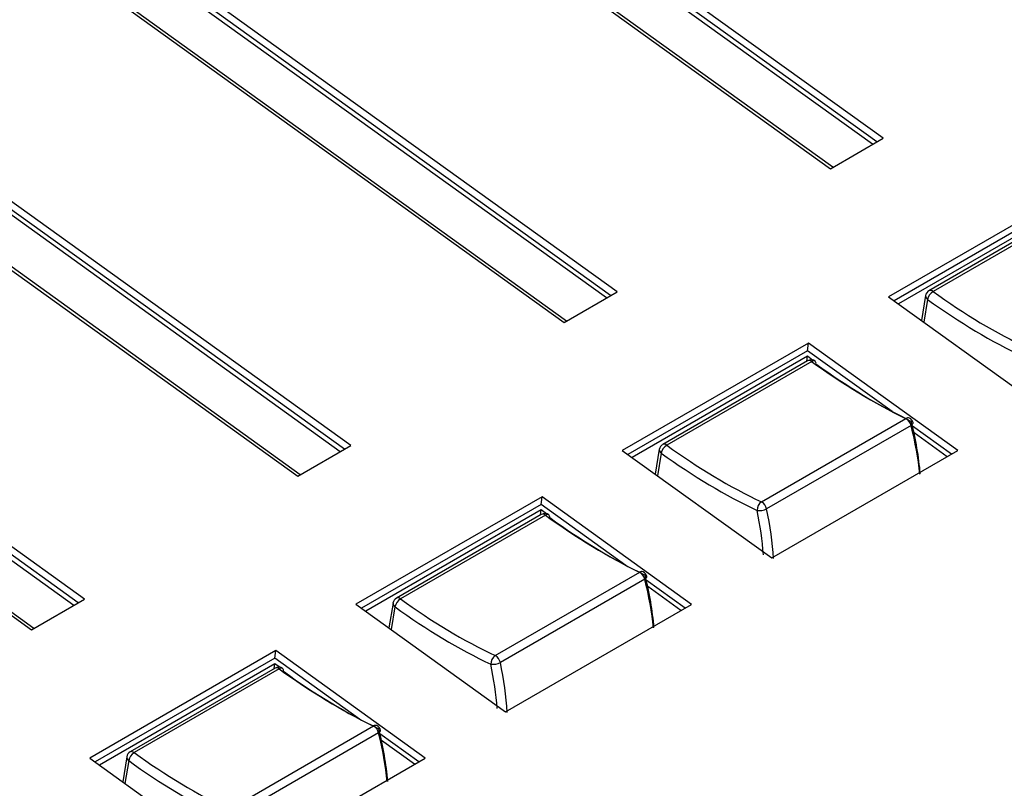
# Model space of a CAD drawing. Extents: x 0.2 to 50.5, y 2.4 to 36.
# Drawn here: x 5.4 to 7.2, y 17.1 to 18.5 of the extents above; entities that cross this region are included whole.
import ezdxf

# ---------------------------------------------------------------- set-up
doc = ezdxf.new("R2010")
doc.units = 0
doc.header["$LTSCALE"] = 2
doc.header["$MEASUREMENT"] = 0
doc.layers.get('0').update_dxf_attribs({"linetype": 'CONTINUOUS'})

msp = doc.modelspace()

# ---------------------------------------------------------------- linework, layer by layer
for p, q in [((6.9393, 18.2702), (5.8678, 19.0407)), ((6.9198, 18.259), (5.85, 19.0283)), ((6.9276, 18.2635), (5.857, 19.0334)), ((5.7806, 18.9779), (6.8425, 18.2143)), ((6.847, 18.2169), (5.7851, 18.9805)), ((6.4405, 17.9823), (5.3699, 18.7521)), ((6.4522, 17.989), (5.3807, 18.7595)), ((6.4327, 17.9778), (5.3629, 18.7471)), ((5.2935, 18.6967), (6.3554, 17.9331)), ((6.3599, 17.9357), (5.298, 18.6993)), ((5.9456, 17.6966), (4.8758, 18.4659)), ((5.9534, 17.7011), (4.8828, 18.4709)), ((5.9651, 17.7078), (4.8936, 18.4783)), ((4.8064, 18.4155), (5.8683, 17.6519)), ((5.8728, 17.6545), (4.8109, 18.4181)), ((6.8425, 18.2143), (6.9393, 18.2702)), ((5.478, 17.4266), (4.4065, 18.1971)), ((5.4585, 17.4154), (4.3886, 18.1847)), ((5.4663, 17.4199), (4.3957, 18.1897)), ((7.2893, 18.1764), (6.949, 17.9799)), ((7.2877, 18.1624), (6.959, 17.9727)), ((7.2876, 18.1524), (6.9668, 17.9671)), ((7.288, 18.1442), (7.0228, 17.9911)), ((7.2954, 18.1428), (7.0303, 17.9898)), ((4.3193, 18.1343), (5.3812, 17.3707)), ((5.3856, 17.3733), (4.3238, 18.1369)), ((6.3554, 17.9331), (6.4522, 17.989)), ((6.949, 17.9799), (7.2223, 17.7834)), ((7.0167, 17.9822), (7.0093, 17.9366)), ((7.0202, 17.9752), (7.0135, 17.9335)), ((6.8022, 17.8952), (6.4618, 17.6987)), ((6.8006, 17.8812), (6.8022, 17.8952)), ((7.0755, 17.6986), (6.8022, 17.8952)), ((6.8006, 17.8812), (6.4719, 17.6915)), ((6.8005, 17.8712), (6.4797, 17.6859)), ((6.7995, 17.8622), (6.8005, 17.8712)), ((6.81, 17.8643), (6.8005, 17.8712)), ((6.9555, 17.7699), (6.8006, 17.8812)), ((6.8008, 17.863), (6.5357, 17.7099)), ((6.8083, 17.8616), (6.5432, 17.7086)), ((6.7166, 17.6048), (6.9808, 17.7573)), ((6.9901, 17.7447), (6.7259, 17.5922)), ((7.0639, 17.6919), (6.9927, 17.7431)), ((7.0561, 17.6874), (6.9955, 17.731)), ((5.8683, 17.6519), (5.9651, 17.7078)), ((6.4618, 17.6987), (6.7352, 17.5022)), ((6.5295, 17.701), (6.5221, 17.6554)), ((6.5331, 17.694), (6.5263, 17.6523)), ((6.7352, 17.5022), (7.0755, 17.6986)), ((6.3151, 17.614), (5.9747, 17.4175)), ((6.3135, 17.6), (5.9848, 17.4103)), ((6.3135, 17.6), (6.3151, 17.614)), ((6.4684, 17.4886), (6.3135, 17.6)), ((6.5884, 17.4174), (6.3151, 17.614)), ((6.3134, 17.59), (5.9925, 17.4047)), ((6.3137, 17.5818), (6.0486, 17.4287)), ((6.3212, 17.5804), (6.056, 17.4273)), ((6.3124, 17.581), (6.3134, 17.59)), ((6.3229, 17.5831), (6.3134, 17.59)), ((6.2295, 17.3236), (6.4937, 17.4761)), ((6.503, 17.4635), (6.2388, 17.3109)), ((6.5768, 17.4107), (6.5056, 17.4619)), ((6.569, 17.4062), (6.5084, 17.4498)), ((5.3812, 17.3707), (5.478, 17.4266)), ((5.9747, 17.4175), (6.2481, 17.221)), ((6.0424, 17.4198), (6.035, 17.3742)), ((6.2481, 17.221), (6.5884, 17.4174)), ((6.046, 17.4128), (6.0392, 17.3711)), ((5.828, 17.3328), (5.4876, 17.1363)), ((5.8264, 17.3188), (5.828, 17.3328)), ((6.1013, 17.1362), (5.828, 17.3328)), ((5.8264, 17.3188), (5.4977, 17.1291)), ((5.9813, 17.2074), (5.8264, 17.3188)), ((5.8263, 17.3088), (5.5054, 17.1235)), ((5.8266, 17.3006), (5.5615, 17.1475)), ((5.8341, 17.2992), (5.5689, 17.1461)), ((5.8253, 17.2998), (5.8263, 17.3088)), ((5.8358, 17.3019), (5.8263, 17.3088)), ((5.7424, 17.0424), (6.0066, 17.1949)), ((6.0159, 17.1823), (5.7517, 17.0297)), ((6.0896, 17.1295), (6.0185, 17.1807)), ((6.0818, 17.125), (6.0212, 17.1686)), ((5.4876, 17.1363), (5.761, 16.9398)), ((5.5553, 17.1386), (5.5479, 17.093)), ((5.5589, 17.1316), (5.5521, 17.0899)), ((5.761, 16.9398), (6.1013, 17.1362))]:
    msp.add_line(p, q)
at = {"flags": 128}
for points in [[(6.9901, 17.7447), (6.9917, 17.7458), (6.9928, 17.7469), (6.9936, 17.748), (6.9939, 17.7491), (6.9938, 17.7497)], [(6.503, 17.4635), (6.5045, 17.4646), (6.5057, 17.4657), (6.5065, 17.4668), (6.5068, 17.4678), (6.5067, 17.4685)], [(6.0159, 17.1823), (6.0174, 17.1834), (6.0186, 17.1845), (6.0194, 17.1856), (6.0197, 17.1866), (6.0196, 17.1873)]]:
    msp.add_lwpolyline(points, dxfattribs=at)
for centre, radius, start, end in [((7.0242, 17.9817), 0.00754, 176.0698, 238.4411), ((7.0291, 17.9802), 0.0127, 119.9973, 170.7801), ((7.0419, 17.9709), 0.0221, 121.825, 168.8245), ((7.0255, 17.9845), 0.00709, 47.3605, 111.9916), ((6.8072, 17.852), 0.0127, 54.1186, 119.9973), ((6.8035, 17.8564), 0.00709, 47.3605, 111.9916), ((6.8119, 17.8573), 0.00566, 61.9468, 129.8667), ((6.8112, 17.8585), 0.00505, 347.6435, 48.0312), ((6.9845, 17.7518), 0.00669, 67.7916, 124.074), ((6.9712, 17.7405), 0.0193, 12.475, 60.301), ((6.9815, 17.7466), 0.0127, 14.1861, 64.0927), ((6.542, 17.6989), 0.0127, 119.9973, 170.7801), ((6.5548, 17.6897), 0.0221, 121.8265, 168.823), ((6.5384, 17.7033), 0.00709, 47.3605, 111.9916), ((6.5371, 17.7005), 0.00754, 176.0561, 238.4483), ((6.7267, 17.5895), 0.0183, 123.5763, 181.2935), ((6.707, 17.588), 0.0193, 12.475, 60.301), ((6.3201, 17.5708), 0.0127, 54.1186, 119.9973), ((6.3164, 17.5752), 0.00709, 47.3605, 111.9916), ((6.3248, 17.5761), 0.00566, 61.9449, 129.8686), ((6.3241, 17.5773), 0.00505, 347.6435, 48.0312), ((6.7124, 17.6179), 0.029, 262.025, 297.586), ((6.4974, 17.4706), 0.0067, 67.7981, 124.0708), ((6.4841, 17.4593), 0.0193, 12.475, 60.301), ((6.4944, 17.4654), 0.0127, 14.1861, 64.0927), ((6.0549, 17.4177), 0.0127, 119.9973, 170.7801), ((6.0499, 17.4193), 0.00754, 176.0561, 238.4483), ((6.0677, 17.4085), 0.0221, 121.8273, 168.8222), ((6.0512, 17.4221), 0.00709, 47.3605, 111.9916), ((6.2396, 17.3083), 0.0183, 123.5773, 181.2925), ((6.2253, 17.3367), 0.029, 262.025, 297.586), ((6.2199, 17.3068), 0.0193, 12.475, 60.301), ((5.8329, 17.2896), 0.0127, 54.1186, 119.9973), ((5.8293, 17.294), 0.00709, 47.3605, 111.9916), ((5.8377, 17.2949), 0.00566, 61.9446, 129.8657), ((5.837, 17.2961), 0.00505, 347.6435, 48.0312), ((6.0103, 17.1894), 0.0067, 67.7935, 124.0754), ((5.997, 17.1781), 0.0193, 12.475, 60.301), ((6.0073, 17.1842), 0.0127, 14.1861, 64.0927), ((5.5678, 17.1365), 0.0127, 119.9973, 170.7801), ((5.5641, 17.1409), 0.00709, 47.3605, 111.9916), ((5.5628, 17.138), 0.00754, 176.0561, 238.4483), ((5.5806, 17.1273), 0.0221, 121.8279, 168.8216)]:
    msp.add_arc(centre, radius, start, end)
for centre, major_axis, ratio, start_param, end_param in [((7.1469, 18.8831), (-0.5691, 1.0338), 0.594069, 2.242405, 2.452404), ((7.1558, 18.8881), (-0.5627, 1.0228), 0.594248, 2.242544, 2.452543), ((6.8901, 18.7347), (-0.6031, 0.9995), 0.560208, 2.219453, 2.429452), ((6.8991, 18.7401), (-0.6095, 1.0105), 0.560393, 2.219562, 2.429561), ((6.6525, 17.8224), (-0.2607, 0.4328), 0.560822, 4.012586, 4.215556), ((6.6614, 17.8278), (-0.2544, 0.4218), 0.560393, 3.990416, 4.215301), ((6.6687, 18.6068), (-0.5627, 1.0228), 0.594248, 2.242544, 2.452543), ((6.6598, 18.6019), (-0.5691, 1.0338), 0.594069, 2.242405, 2.452404), ((6.403, 18.4535), (-0.6031, 0.9995), 0.560208, 2.219453, 2.429452), ((6.3719, 17.6607), (-0.2375, 0.4315), 0.594069, 4.053627, 4.238144), ((6.3808, 17.6656), (-0.2439, 0.4425), 0.593655, 4.034854, 4.237824), ((6.412, 18.4589), (-0.6095, 1.0105), 0.560393, 2.219562, 2.429561), ((6.1653, 17.5412), (-0.2607, 0.4328), 0.560822, 4.012586, 4.215556), ((6.1743, 17.5466), (-0.2544, 0.4218), 0.560393, 3.990416, 4.215301), ((6.1816, 18.3256), (-0.5627, 1.0228), 0.594248, 2.242544, 2.452543), ((6.1727, 18.3207), (-0.5691, 1.0338), 0.594069, 2.242405, 2.452404), ((5.8937, 17.3844), (-0.2439, 0.4425), 0.593655, 4.034854, 4.237824), ((5.9159, 18.1723), (-0.6031, 0.9995), 0.560208, 2.219453, 2.429452), ((5.9249, 18.1777), (-0.6095, 1.0105), 0.560393, 2.219562, 2.429561), ((5.8848, 17.3795), (-0.2375, 0.4315), 0.594069, 4.053627, 4.238144), ((5.6872, 17.2654), (-0.2544, 0.4218), 0.560393, 3.990416, 4.215301), ((5.6782, 17.26), (-0.2607, 0.4328), 0.560822, 4.012586, 4.215556), ((5.6855, 18.0395), (-0.5691, 1.0338), 0.594069, 2.242405, 2.452404), ((5.6945, 18.0444), (-0.5627, 1.0228), 0.594248, 2.242544, 2.452543)]:
    msp.add_ellipse(centre, major_axis=major_axis, ratio=ratio, start_param=start_param, end_param=end_param)

doc.saveas('drawing.dxf')
